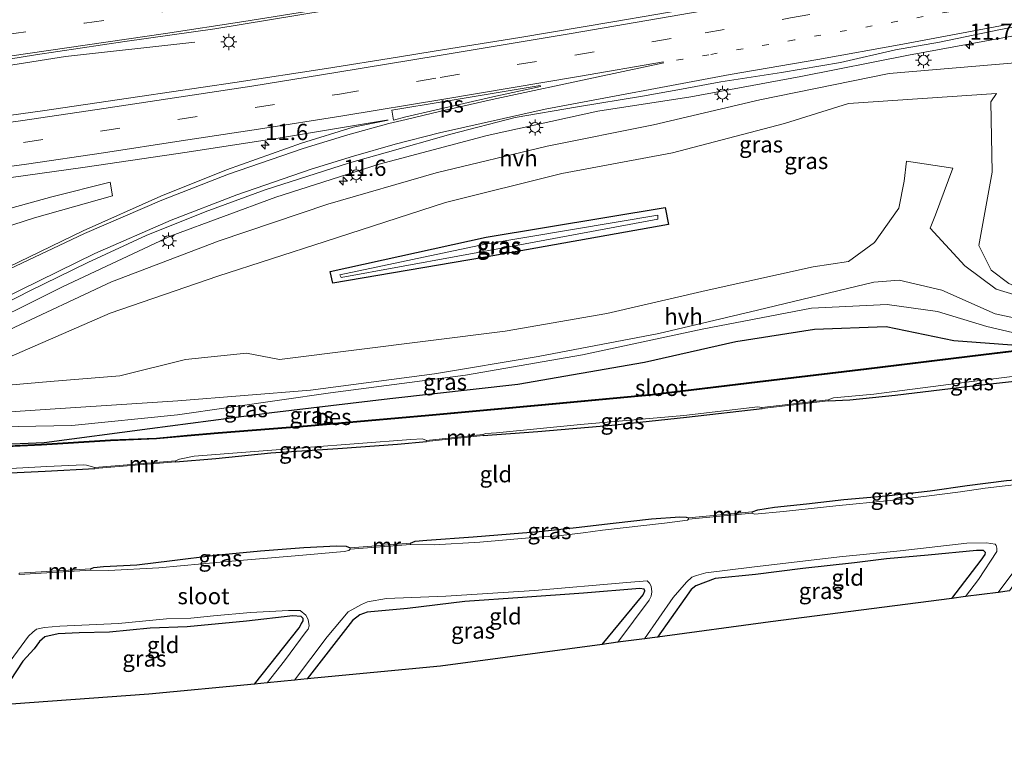
# Model space of a CAD drawing. Units: metres. Extents: x 99997 to 109998, y 456249 to 460253.
# Drawn here: x 104955 to 105106, y 458128 to 458241 of the extents above; entities that cross this region are included whole.
import ezdxf
from ezdxf.enums import TextEntityAlignment as Align

# ---------------------------------------------------------------- set-up
doc = ezdxf.new("R2010")
doc.units = ezdxf.units.M
doc.linetypes.add('VW-1-3_STREEP', pattern=[4, 1, -3])
doc.linetypes.add('VW-3-9_STREEP', pattern=[12, 3, -9])
doc.layers.get('0').update_dxf_attribs({"lineweight": 25})
for name, color, linetype, lineweight in [('B-ME-AM-KILOMETR-S-B1', 7, 'Continuous', 18), ('B-ME-BV-GELEIDECONSTRUCTIE-GELEIDERAIL-L-B1', 213, 'BV-GELEIDERAIL', 18), ('B-ME-GW-KRUINLIJN-L-B1', 93, 'Continuous', 18), ('B-ME-GW-TEENLIJN-L-B1', 93, 'Continuous', 18), ('B-ME-IE-GRASLAND-GV-B6', 93, 'Continuous', 18), ('B-ME-IE-GRONDWERKLIJN-GROND_INGERICHT-GV-B6', 253, 'Continuous', 18), ('B-ME-IE-MEUBILAIR_WEGMEUBILAIR-LICHTMAST-S-B1', 8, 'Continuous', 18), ('B-ME-MW-MUUR-GV-B6', 8, 'IE-TERREINAFSCHEIDING-KUNSTMATIG', 18), ('B-ME-OG-WATER-GV-B6', 153, 'Continuous', 18), ('B-ME-VH-VERH_SOORT-BITUMEN-GV-B6', 8, 'IE-TERREINAFSCHEIDING-NATUURLIJK-HOUTWAL', 18), ('B-ME-VH-VERH_SOORT-HALF_VERHARDING-GV-B6', 8, 'IE-TERREINAFSCHEIDING-NATUURLIJK-HOUTWAL', 18), ('B-ME-VW-MARKERING-13STREEP-045-L-B1', 255, 'VW-1-3_STREEP', 18), ('B-ME-VW-MARKERING-39STREEP-015-L-B1', 255, 'VW-3-9_STREEP', 18), ('B-ME-VW-MARKERING-STREEP-015-L-B1', 7, 'Continuous', 18), ('B-ME-VW-MARKERING-VLAKMARK-GV-B6', 7, 'Continuous', 18)]:
    doc.layers.add(name, color=color, linetype=linetype, lineweight=lineweight)
for name, color, linetype in [('B-ME-GW-INSTEEKWATERGANG-L-B1', 10, 'Continuous'), ('B-ME-KG-KADASTRAAL-OPNAMEDTMGRENS-L-B1', 10, 'Continuous'), ('B-ME-OB-BESCHOEIING-GV-B6', 10, 'Continuous')]:
    doc.layers.add(name, color=color, linetype=linetype)
doc.styles.add('NLCS-ISO', font='NLCS-ISO.TTF')
doc.linetypes.add('BV-GELEIDERAIL', pattern='A,10,-3,[108,NLCS.SHX,S=1,R=0,X=0,Y=0],-3', length=16)
doc.linetypes.add('IE-TERREINAFSCHEIDING-KUNSTMATIG', pattern='A,4,[82,NLCS.SHX,S=0.75,R=90,X=0,Y=0],4,-2', length=10)
doc.linetypes.add('IE-TERREINAFSCHEIDING-NATUURLIJK-HOUTWAL', pattern='A,7,-1.5,[67,NLCS.SHX,S=0.75,R=45,X=0,Y=0],-1.5,7,-1.5,[70,NLCS.SHX,S=0.75,R=0,X=0,Y=0],-1.5', length=20)

# ---------------------------------------------------------------- blocks, each defined once
blk = doc.blocks.new('hecto')
for p, q in [((0, 0.625), (-0.625, 0)), ((0, -0.625), (0, 0.625)), ((-0.625, 0), (0.625, 0)), ((0.625, 0), (0, -0.625))]:
    blk.add_line(p, q)
blk = doc.blocks.new('lantaarnpaal')
for p, q in [((-0.75, 0), (-1.25, 0)), ((-0.88, 0.88), (-0.53, 0.53)), ((0, 0.75), (0, 1.25)), ((0.53, 0.53), (0.88, 0.88)), ((0.75, 0), (1.25, 0)), ((-0.53, -0.53), (-0.88, -0.88)), ((0, -0.75), (0, -1.25)), ((0.53, -0.53), (0.88, -0.88))]:
    blk.add_line(p, q)
blk.add_circle((0, 0), 0.75)

msp = doc.modelspace()

# ---------------------------------------------------------------- linework, layer by layer
at = {"layer": 'B-ME-BV-GELEIDECONSTRUCTIE-GELEIDERAIL-L-B1'}
msp.add_polyline3d([(104922.7, 458229.197, 2.529), (104939.944, 458231.449, 2.522), (104962.31, 458235, 2.488), (104982.187, 458237.162, 1.818)], dxfattribs=at)
at = {"layer": 'B-ME-GW-INSTEEKWATERGANG-L-B1'}
for points in [[(105026.907, 458207.246, -1.388), (105054.412, 458211.776, -1.455), (105054.914, 458209.192, -1.297), (105026.526, 458204.098, -1.482), (105003.379, 458200.159, -1.545), (105002.989, 458201.948, -1.563), (105026.907, 458207.246, -1.388)], [(104941.718, 458174.955, -1.95), (104959.065, 458175.697, -1.993), (104975.292, 458177.835, -1.949), (104994, 458180.322, -1.96), (105012.125, 458182.456, -1.857), (105031.79, 458184.648, -1.978), (105051.227, 458188.051, -1.796), (105065.236, 458191.184, -1.585), (105077.337, 458193.083, -1.465), (105088.308, 458193.518, -1.75), (105098.726, 458191.358, -1.891), (105109, 458190.58, -1.687)], [(105079.422, 458182.093, -1.96), (105082.739, 458182.256, -1.898), (105089.712, 458182.981, -1.8), (105101.176, 458184.328, -1.808), (105112.616, 458185.648, -1.788), (105120.553, 458186.622, -1.765), (105123.007, 458187.045, -1.851), (105123.609, 458187.519, -1.937)], [(105026.438, 458176.757, -1.983), (105034.836, 458177.395, -1.89), (105046.189, 458178.354, -1.855), (105057.684, 458179.599, -1.843), (105069.284, 458180.931, -1.905)], [(104979.208, 458172.736, -1.859), (104985.419, 458173.259, -1.843), (104993.865, 458174.101, -1.898), (105004.163, 458174.786, -1.851), (105013.328, 458175.417, -1.823), (105017.766, 458175.841, -2.003)], [(104928.051, 458169.689, -1.831), (104935.519, 458170.273, -1.823), (104947.319, 458170.7, -1.816), (104959.222, 458171.308, -1.812), (104966.822, 458171.695, -1.835)], [(105067.741, 458165.052, -1.925), (105068.646, 458165.351, -1.784), (105071.207, 458165.771, -1.745), (105076.086, 458166.277, -1.745), (105081.853, 458166.911, -1.738), (105088.332, 458167.51, -1.745), (105095.066, 458168.25, -1.703), (105100.745, 458169.079, -1.687), (105106.832, 458169.84, -1.73), (105110.25, 458170.122, -1.788), (105110.892, 458169.95, -1.929)], [(105015.302, 458160.205, -1.941), (105016.039, 458160.522, -1.769), (105017.79, 458160.685, -1.769), (105024.931, 458161.187, -1.804), (105030.615, 458161.639, -1.784), (105035.033, 458162.012, -1.866), (105040.714, 458162.644, -1.835), (105046.433, 458163.282, -1.796), (105052.31, 458163.948, -1.796), (105056.663, 458164.257, -1.8), (105057.636, 458164.219, -1.8), (105057.96, 458164.106, -1.941)], [(104966.187, 458156.281, -1.941), (104966.701, 458156.485, -1.874), (104968.181, 458156.662, -1.796), (104973.294, 458156.901, -1.788), (104978.689, 458157.545, -1.777), (104985.331, 458158.401, -1.757), (104992.25, 458159.036, -1.745), (104998.918, 458159.557, -1.738), (105003.958, 458159.812, -1.784), (105005.429, 458159.766, -1.773), (105006.046, 458159.493, -1.933)], [(105098.418, 458151.748, -1.851), (105102.944, 458157.642, -1.894), (105103.517, 458158.467, -1.886), (105103.59, 458158.794, -1.816), (105103.299, 458159.101, -1.742), (105102.197, 458159.08, -1.742), (105094.763, 458158.379, -1.757), (105088.405, 458157.838, -1.761), (105083.481, 458157.214, -1.734), (105075.533, 458156.333, -1.738), (105068.27, 458155.417, -1.73), (105062.088, 458154.784, -1.714), (105059.084, 458153.67, -1.703), (105058.37, 458153.096, -1.695), (105057.446, 458151.749, -1.695), (105053.207, 458145.813, -1.731)], [(105044.745, 458144.681, -1.724), (105051.006, 458152.272, -1.788), (105051.282, 458152.898, -1.792), (105051.154, 458153.174, -1.788), (105050.494, 458153.256, -1.734), (105041.881, 458152.546, -1.738), (105032.481, 458151.907, -1.769), (105023.66, 458151.245, -1.777), (105014.839, 458150.215, -1.722), (105008.639, 458149.627, -1.679), (105007.535, 458149.227, -1.589), (105006.397, 458148.352, -1.586), (104999.409, 458139.371, -1.633)], [(104991.331, 458138.587, -1.771), (104998.224, 458147.24, -1.847), (104998.543, 458147.896, -1.855), (104998.839, 458148.311, -1.816), (104998.808, 458148.646, -1.82), (104998.494, 458148.95, -1.773), (104997.236, 458149.075, -1.695), (104990.13, 458148.238, -1.671), (104981.006, 458147.388, -1.734), (104975.319, 458147.161, -1.753), (104969.072, 458146.57, -1.714), (104964.403, 458146.442, -1.699), (104961.224, 458146.307, -1.617), (104959.146, 458145.831, -1.601), (104958.321, 458145.102, -1.597), (104957.511, 458144.016, -1.609), (104955.764, 458142.083, -1.625), (104952.843, 458137.663, -1.734), (104951.104, 458135.277, -1.741)]]:
    msp.add_polyline3d(points, dxfattribs=at)
at = {"layer": 'B-ME-GW-KRUINLIJN-L-B1'}
for points in [[(105210.31, 458254.908, 0.577), (105193.629, 458251.673, 0.574), (105176.736, 458248.299, 0.719), (105159.818, 458244.613, 0.779), (105142.805, 458241.417, 0.857), (105125.666, 458237.893, 0.957), (105108.743, 458234.039, 0.939), (105088.787, 458232.3475, 1.163), (105068.942, 458228.341, 1.189), (105052.606, 458224.493, 1.12), (105036.267, 458221.192, 1.079), (105019.25, 458217.1, 1.174), (105002.597, 458212.324, 1.138), (104985.943, 458206.646, 1.008), (104969.3778, 458200.3588, 0.544), (104953.686, 458193.019, 0.187), (104937.8338, 458185.3161, -0.459), (104928.8926, 458183.6498, -0.722), (104927.277, 458183.206, -0.76)], [(105105.283, 458229.317, 0.546), (105104.409, 458228, 0.388), (105104.602, 458217.222, -0.094), (105102.541, 458205.927, -0.405), (105104.448, 458202.168, -0.664), (105107.1416, 458200.111, -0.8532), (105109.85, 458199.003, -0.653), (105112.843, 458198.676, -0.751), (105117.363, 458198.895, -0.887), (105122.132, 458199.898, -1.008), (105125.884, 458200.834, -1.133), (105128.738, 458201.377, -1.231), (105132.911, 458202.431, -1.389)], [(104897.378, 458208.7614, 1.523), (104897.045, 458206.61, 1.54), (104897.976, 458205.357, 1.369), (104911.8, 458206.904, 1.587), (104925.321, 458208.12, 1.516), (104938.813, 458209.287, 1.252), (104951.492, 458211.038, 1.255), (104960.253, 458213.433, 1.269), (104969.197, 458215.684, 1.22), (104969.561, 458213.567, 0.958)], [(104896.595, 458173.63, -1.792), (104908.89, 458175.426, -1.512), (104921.965, 458177.544, -1.128), (104963.318, 458178.312, -1.778), (104979.502, 458179.953, -1.734), (105003.037, 458183.31, -1.288), (105023.727, 458186.041, -1.05), (105041.714, 458189.153, -0.879), (105060.079, 458193.119, -0.457), (105076.892, 458196.346, -0.093), (105088.501, 458196.878, -0.331), (105096.198, 458195.809, -0.487), (105103.773, 458193.518, -0.853), (105108.611, 458192.364, -1.073), (105112.769, 458192.316, -0.716), (105116.53, 458192.625, -0.848), (105120.654, 458193.014, -1.059), (105121.571, 458193.082, -0.95), (105123.714, 458193.075, -0.993), (105127.864, 458193.372, -1.141), (105131.286, 458193.726, -1.398), (105137.027, 458194.016, -1.472), (105141.09, 458194.126, -1.496), (105144.606, 458194.411, -1.679)]]:
    msp.add_polyline3d(points, dxfattribs=at)
at = {"layer": 'B-ME-GW-TEENLIJN-L-B1'}
for points in [[(104927.277, 458183.206, -0.76), (104930.699, 458182.9901, -0.85), (104940.577, 458183.432, -1.73), (104952.51, 458188.291, -1.707), (104969.171, 458195.576, -1.58), (104985.709, 458201.239, -1.372), (105002.209, 458206.583, -1.451), (105020.651, 458212.575, -1.289), (105038.513, 458217.016, -1.113), (105055.535, 458220.204, -1.266), (105072.74, 458224.697, -0.704), (105082.5391, 458227.7826, 0.0258), (105105.283, 458229.317, 0.546)], [(104887.334, 458203.4188, -1.509), (104889.344, 458199.397, -1.489), (104895.231, 458197.972, -1.548), (104906.418, 458198.754, -1.67), (104917.537, 458200.777, -1.184), (104931.263, 458203.312, -0.668), (104944.53, 458205.996, -0.166), (104957.595, 458210.18, 0.591), (104969.561, 458213.567, 0.958)]]:
    msp.add_polyline3d(points, dxfattribs=at)
at = {"layer": 'B-ME-IE-GRASLAND-GV-B6'}
for points in [[(104943.812, 458232.962, 1.804), (104957.745, 458235.243, 1.744), (104971.458, 458237.283, 1.784), (104985.242, 458239.255, 1.904), (105002.377, 458242.045, 1.776), (105017.569, 458244.4, 1.74), (105033.472, 458247.179, 1.71), (105049.238, 458249.876, 1.661), (105064.295, 458252.6, 1.631), (105078.633, 458255.185, 1.726), (105090.176, 458257.195, 1.716), (105104.892, 458259.765, 1.567), (105119.456, 458262.422, 1.407)], [(105112.662, 458252.111, 1.537), (105099.341, 458249.584, 1.63), (105086.031, 458247.274, 1.728), (105072.944, 458244.919, 1.753), (105059.581, 458242.573, 1.702), (105046.354, 458240.302, 1.712), (105032.107, 458237.919, 1.731), (105018.923, 458235.78, 1.765), (105013.314, 458234.88, 1.735), (105002.396, 458233.152, 1.763), (104988.342, 458230.983, 1.771), (104973.736, 458228.82, 1.747), (104958.818, 458226.627, 1.767), (104945.106, 458224.734, 1.784)], [(104946.623, 458192.012, 0.113), (104961.86, 458199.616, 0.546), (104978.528, 458207.43, 0.942), (104994.636, 458213.389, 1.175), (105010.494, 458218.469, 1.288), (105027.059, 458222.834, 1.299), (105044.059, 458226.587, 1.253), (105058.322, 458228.804, 1.255), (105075.22, 458231.92, 1.336), (105091.774, 458235.176, 1.306), (105109.321, 458238.414, 1.269)], [(105108.743, 458234.039, 0.939), (105088.7871, 458232.3475, 1.163), (105068.942, 458228.341, 1.189), (105052.606, 458224.493, 1.12), (105036.267, 458221.192, 1.079), (105019.25, 458217.1, 1.174), (105002.597, 458212.324, 1.138), (104985.943, 458206.646, 1.008), (104969.3777, 458200.3587, 0.544), (104953.686, 458193.019, 0.187), (104937.8338, 458185.3161, -0.459), (104928.8926, 458183.6497, -0.722), (104927.277, 458183.206, -0.76)], [(104953.686, 458193.019, 0.187), (104969.3777, 458200.3587, 0.544), (104985.943, 458206.646, 1.008), (105002.597, 458212.324, 1.138), (105019.25, 458217.1, 1.174), (105036.267, 458221.192, 1.079), (105052.606, 458224.493, 1.12), (105068.942, 458228.341, 1.189), (105088.7871, 458232.3475, 1.163), (105108.743, 458234.039, 0.939)], [(104927.277, 458183.206, -0.76), (104930.6991, 458182.9901, -0.85), (104940.577, 458183.432, -1.73), (104952.51, 458188.291, -1.707), (104969.171, 458195.576, -1.58), (104985.709, 458201.239, -1.372), (105002.209, 458206.583, -1.451), (105020.651, 458212.575, -1.289), (105038.513, 458217.016, -1.113), (105055.535, 458220.204, -1.266), (105072.74, 458224.697, -0.704), (105082.5391, 458227.7826, 0.0258), (105105.283, 458229.317, 0.546), (105104.409, 458228, 0.388), (105104.602, 458217.222, -0.094), (105102.541, 458205.927, -0.405), (105104.448, 458202.168, -0.664), (105107.1416, 458200.111, -0.8533)], [(105107.1416, 458200.111, -0.8533), (105104.448, 458202.168, -0.664), (105102.541, 458205.927, -0.405), (105104.602, 458217.222, -0.094), (105104.409, 458228, 0.388), (105105.283, 458229.317, 0.546), (105082.5391, 458227.7826, 0.0257), (105072.74, 458224.697, -0.704), (105055.535, 458220.204, -1.266), (105038.513, 458217.016, -1.113), (105020.651, 458212.575, -1.289), (105002.209, 458206.583, -1.451), (104985.709, 458201.239, -1.372), (104969.171, 458195.576, -1.58), (104952.51, 458188.291, -1.707)], [(104951.38, 458216.037, 1.617), (104965.366, 458218.004, 1.554), (104981, 458220.304, 1.538), (104995.947, 458222.592, 1.57), (105011.595, 458225.218, 1.527), (105011.88, 458225.18, 1.524), (105006.518, 458224.147, 1.488), (104998.572, 458221.659, 1.435), (104987.074, 458217.575, 1.344)], [(105108.0931, 458198.348, -0.7988), (105105.22, 458199.263, -0.713), (105100.397, 458202.822, -0.343), (105095.086, 458208.614, 0.023), (105095.928, 458210.661, 0.05), (105098.577, 458217.824, 0.091), (105091.443, 458218.881, 0.211), (105091.119, 458215.819, 0.1), (105090.275, 458211.676, 0.026), (105086.561, 458206.434, 0.027), (105082.528, 458203.482, 0.007), (105077.113, 458202.688, 0.086), (105060.681, 458199.041, -0.312), (105045.466, 458195.518, -0.568), (105029.853, 458192.814, -0.782), (104995.163, 458188.42, -1.277), (104990.133, 458189.388, -1.324), (104980.731, 458188.434, -1.437), (104970.696, 458185.921, -1.554), (104959.993, 458185.057, -1.695), (104944.194, 458183.67, -1.772)], [(104987.074, 458217.575, 1.344), (104976.96, 458213.519, 1.216), (104965.023, 458208.214, 0.971), (104953.518, 458202.644, 0.662)], [(104969.561, 458213.567, 0.958), (104957.595, 458210.18, 0.591), (104944.53, 458205.996, -0.166), (104931.263, 458203.312, -0.668), (104917.537, 458200.777, -1.184), (104906.418, 458198.754, -1.67), (104895.231, 458197.972, -1.548), (104889.344, 458199.397, -1.489), (104887.334, 458203.4188, -1.509), (104890.766, 458208.1338, -1.509), (104892.8563, 458208.3323, -0.511), (104897.378, 458208.7614, 1.523), (104897.045, 458206.61, 1.54), (104897.976, 458205.357, 1.369), (104911.8, 458206.904, 1.587), (104925.321, 458208.12, 1.516), (104938.813, 458209.287, 1.252), (104951.492, 458211.038, 1.255), (104960.253, 458213.433, 1.269), (104969.197, 458215.684, 1.22), (104969.561, 458213.567, 0.958)], [(104944.53, 458205.996, -0.166), (104957.595, 458210.18, 0.591), (104969.561, 458213.567, 0.958), (104969.197, 458215.684, 1.22), (104960.253, 458213.433, 1.269), (104951.492, 458211.038, 1.255)], [(105054.914, 458209.192, -1.297), (105054.412, 458211.776, -1.455), (105026.907, 458207.246, -1.388), (105002.989, 458201.948, -1.563), (105003.379, 458200.159, -1.545), (105026.526, 458204.098, -1.482), (105054.914, 458209.192, -1.297)], [(105003.379, 458200.159, -1.545), (105002.989, 458201.948, -1.563), (105026.907, 458207.246, -1.388), (105054.412, 458211.776, -1.455), (105054.914, 458209.192, -1.297), (105026.526, 458204.098, -1.482), (105003.379, 458200.159, -1.545)], [(105031.541, 458205.938, -2.271), (105004.664, 458201.014, -2.248), (105004.441, 458201.427, -2.182), (105026.756, 458206.178, -2.176), (105053.26, 458210.619, -2.074), (105053.286, 458210.013, -2.118), (105031.541, 458205.938, -2.271)], [(105031.541, 458205.938, -2.271), (105053.286, 458210.013, -2.118), (105053.26, 458210.619, -2.074), (105026.756, 458206.178, -2.176), (105004.441, 458201.427, -2.182), (105004.664, 458201.014, -2.248), (105031.541, 458205.938, -2.271)], [(104942.973, 458179.678, -1.796), (104960.768, 458180.879, -1.712), (104979.565, 458182.103, -1.621), (104999.939, 458183.743, -1.357), (105018.967, 458186.262, -1.127), (105034.908, 458188.912, -0.953), (105053.406, 458192.427, -0.647), (105068.599, 458196.001, -0.136), (105086.421, 458200.327, -0.127), (105090.31, 458200.641, -0.183), (105096.869, 458199.113, -0.242)], [(105096.869, 458199.113, -0.242), (105105.072, 458195.436, -0.736), (105111.058, 458194.166, -0.913)], [(104921.965, 458177.544, -1.128), (104963.318, 458178.312, -1.778), (104979.502, 458179.953, -1.734), (105003.037, 458183.31, -1.288), (105023.727, 458186.041, -1.05), (105041.714, 458189.153, -0.879), (105060.079, 458193.119, -0.457), (105076.892, 458196.346, -0.093), (105088.501, 458196.878, -0.331), (105096.198, 458195.809, -0.487), (105103.773, 458193.518, -0.853)], [(105108.611, 458192.364, -1.073), (105103.773, 458193.518, -0.853), (105096.198, 458195.809, -0.487), (105088.501, 458196.878, -0.331), (105076.892, 458196.346, -0.093), (105060.079, 458193.119, -0.457), (105041.714, 458189.153, -0.879), (105023.727, 458186.041, -1.05), (105003.037, 458183.31, -1.288), (104979.502, 458179.953, -1.734), (104963.318, 458178.312, -1.778), (104921.965, 458177.544, -1.128)], [(104941.718, 458174.955, -1.95), (104959.065, 458175.697, -1.993), (104975.292, 458177.835, -1.949), (104994, 458180.322, -1.96), (105012.125, 458182.456, -1.857), (105031.79, 458184.648, -1.978), (105051.227, 458188.051, -1.796), (105065.236, 458191.184, -1.585), (105077.337, 458193.083, -1.465), (105088.308, 458193.518, -1.75), (105098.726, 458191.358, -1.891), (105109, 458190.58, -1.687)], [(105109, 458190.58, -1.687), (105098.726, 458191.358, -1.891), (105088.308, 458193.518, -1.75), (105077.337, 458193.083, -1.465), (105065.236, 458191.184, -1.585), (105051.227, 458188.051, -1.796), (105031.79, 458184.648, -1.978), (105012.125, 458182.456, -1.857), (104994, 458180.322, -1.96), (104975.292, 458177.835, -1.949), (104959.065, 458175.697, -1.993), (104941.718, 458174.955, -1.95)], [(105103.773, 458193.518, -0.853), (105108.611, 458192.364, -1.073)], [(105113.451, 458190.47, -1.693), (105103.265, 458189.238, -1.718), (105085.27, 458187.035, -1.734), (105068.538, 458185.048, -1.71), (105052.433, 458183.108, -1.769), (105035.431, 458181.541, -1.827), (105018.104, 458179.937, -1.909), (104999.476, 458178.317, -1.917), (104985.761, 458177.248, -1.999), (104980.993, 458176.814, -1.987), (104976.296, 458176.382, -1.983), (104969.223, 458176.084, -1.98), (104958.661, 458175.43, -1.98), (104944.441, 458174.742, -1.952), (104931.508, 458174.084, -1.933), (104915.518, 458173.369, -1.944)], [(105079.422, 458182.093, -1.96), (105079.405, 458182.242, -2.374), (105080.26, 458182.551, -2.374), (105086.461, 458183.136, -2.374), (105101.08, 458184.988, -2.374), (105114.32, 458186.64, -2.374), (105123.311, 458187.825, -2.374), (105123.588, 458187.668, -2.374), (105123.609, 458187.519, -1.937), (105123.007, 458187.045, -1.851), (105120.553, 458186.622, -1.765), (105112.616, 458185.648, -1.788), (105101.176, 458184.328, -1.808), (105089.712, 458182.981, -1.8), (105082.739, 458182.256, -1.898), (105079.422, 458182.093, -1.96)], [(105026.438, 458176.757, -1.983), (105026.422, 458176.906, -2.374), (105026.875, 458177.076, -2.374), (105028.506, 458177.197, -2.374), (105041.393, 458178.448, -2.374), (105057.277, 458179.861, -2.374), (105068.629, 458181.163, -2.374), (105069.267, 458181.08, -2.374), (105069.284, 458180.931, -1.905), (105057.684, 458179.599, -1.843), (105046.189, 458178.354, -1.855), (105034.836, 458177.395, -1.89), (105026.438, 458176.757, -1.983)], [(104979.208, 458172.736, -1.859), (104979.195, 458172.885, -2.374), (104979.847, 458173.132, -2.374), (104982.066, 458173.591, -2.374), (104999.286, 458174.915, -2.374), (105015.373, 458176.134, -2.374), (105017.152, 458176.269, -2.374), (105017.75, 458175.99, -2.374), (105017.766, 458175.841, -2.003), (105013.328, 458175.417, -1.823), (105004.163, 458174.786, -1.851), (104993.865, 458174.101, -1.898), (104985.419, 458173.259, -1.843), (104979.208, 458172.736, -1.859)], [(104928.051, 458169.689, -1.831), (104928.044, 458169.839, -2.374), (104928.785, 458170.258, -2.374), (104929.997, 458170.493, -2.374), (104941.783, 458171.041, -2.374), (104959.45, 458172.014, -2.374), (104965.074, 458172.267, -2.374), (104965.562, 458172.202, -2.374), (104966.809, 458171.844, -2.374), (104966.822, 458171.695, -1.835), (104959.222, 458171.308, -1.812), (104947.319, 458170.7, -1.816), (104935.519, 458170.273, -1.823), (104928.051, 458169.689, -1.831)], [(105067.741, 458165.052, -1.925), (105068.646, 458165.351, -1.784), (105071.207, 458165.771, -1.745), (105076.086, 458166.277, -1.745), (105081.853, 458166.911, -1.738), (105088.332, 458167.51, -1.745), (105095.066, 458168.25, -1.703), (105100.745, 458169.079, -1.687), (105106.832, 458169.84, -1.73), (105110.25, 458170.122, -1.788), (105110.892, 458169.95, -1.929), (105110.915, 458169.751, -2.374), (105110.682, 458169.56, -2.374), (105109.666, 458169.39, -2.374), (105103.519, 458168.683, -2.374), (105099.768, 458168.107, -2.374), (105094.545, 458167.445, -2.374), (105088.97, 458166.766, -2.374), (105080.619, 458165.946, -2.374), (105072.589, 458165.112, -2.374), (105068.107, 458164.693, -2.374), (105067.76, 458164.853, -2.374), (105067.741, 458165.052, -1.925)], [(105015.302, 458160.205, -1.941), (105016.039, 458160.522, -1.769), (105017.79, 458160.685, -1.769), (105024.931, 458161.187, -1.804), (105030.615, 458161.639, -1.784), (105035.033, 458162.012, -1.866), (105040.714, 458162.644, -1.835), (105046.433, 458163.282, -1.796), (105052.31, 458163.948, -1.796), (105056.663, 458164.257, -1.8), (105057.636, 458164.219, -1.8), (105057.96, 458164.106, -1.941), (105057.979, 458163.907, -2.374), (105057.805, 458163.775, -2.374), (105054.304, 458163.291, -2.374), (105044.793, 458162.237, -2.374), (105041.827, 458161.835, -2.374), (105038.014, 458161.375, -2.374), (105033.541, 458161.052, -2.374), (105025.922, 458160.375, -2.374), (105018.935, 458159.951, -2.374), (105015.318, 458160.005, -2.374), (105015.302, 458160.205, -1.941)], [(105124.117, 458162.291, -2.374), (105124.181, 458161.667, -1.955), (105120.408, 458161.39, -1.921), (105116.553, 458161.102, -1.87), (105114.477, 458160.823, -1.808), (105113.818, 458160.482, -1.706), (105111.84, 458159.37, -1.753), (105109.82, 458156.558, -1.823), (105107.275, 458152.898, -1.792), (105105.511, 458152.669, -2.374), (105110.336, 458159.114, -2.374), (105111.306, 458160.216, -2.374), (105111.958, 458160.622, -2.374), (105113.866, 458161.314, -2.374), (105116.194, 458161.781, -2.374), (105122.013, 458162.233, -2.374), (105124.117, 458162.291, -2.374)], [(104966.187, 458156.281, -1.941), (104966.701, 458156.485, -1.874), (104968.181, 458156.662, -1.796), (104973.294, 458156.901, -1.788), (104978.689, 458157.545, -1.777), (104985.331, 458158.401, -1.757), (104992.25, 458159.036, -1.745), (104998.918, 458159.557, -1.738), (105003.958, 458159.812, -1.784), (105005.429, 458159.766, -1.773), (105006.046, 458159.493, -1.933), (105006.062, 458159.293, -2.374), (105005.814, 458159.126, -2.374), (105005.134, 458158.952, -2.374), (104997.581, 458158.305, -2.374), (104986.654, 458157.347, -2.374), (104976.64, 458156.433, -2.374), (104968.933, 458156.023, -2.374), (104966.199, 458156.081, -2.374), (104966.187, 458156.281, -1.941)], [(105100.534, 458152.023, -2.374), (105098.418, 458151.748, -1.851), (105102.944, 458157.642, -1.894), (105103.517, 458158.467, -1.886), (105103.59, 458158.794, -1.816), (105103.299, 458159.101, -1.742), (105102.197, 458159.08, -1.742), (105094.763, 458158.379, -1.757), (105088.405, 458157.838, -1.761), (105083.481, 458157.214, -1.734), (105075.533, 458156.333, -1.738), (105068.27, 458155.417, -1.73), (105062.088, 458154.784, -1.714), (105059.084, 458153.67, -1.703), (105058.37, 458153.096, -1.695), (105057.446, 458151.749, -1.695), (105053.207, 458145.813, -1.731), (105051.252, 458145.552, -2.374), (105055.613, 458151.866, -2.374), (105057.702, 458154.226, -2.374), (105058.509, 458154.992, -2.374), (105059.231, 458155.279, -2.374), (105060.651, 458155.675, -2.374), (105067.685, 458156.54, -2.374), (105081.183, 458158.132, -2.374), (105090.476, 458159.04, -2.374), (105100.736, 458160.208, -2.374), (105103.731, 458160.256, -2.374), (105105.065, 458160.071, -2.374), (105105.212, 458159.857, -2.374), (105105.313, 458159.454, -2.374), (105105.326, 458158.927, -2.374), (105102.516, 458154.658, -2.374), (105100.534, 458152.023, -2.374)], [(105047.135, 458145.001, -2.374), (105044.745, 458144.681, -1.724), (105051.006, 458152.272, -1.788), (105051.282, 458152.898, -1.792), (105051.154, 458153.174, -1.788), (105050.494, 458153.256, -1.734), (105041.881, 458152.546, -1.738), (105032.481, 458151.907, -1.769), (105023.66, 458151.245, -1.777), (105014.839, 458150.215, -1.722), (105008.639, 458149.627, -1.679), (105007.535, 458149.227, -1.589), (105006.397, 458148.352, -1.586), (104999.409, 458139.371, -1.633), (104997.466, 458139.182, -2.374), (105002.488, 458145.846, -2.374), (105005.712, 458149.669, -2.374), (105007.772, 458150.813, -2.374), (105008.712, 458151.224, -2.374), (105011.617, 458151.712, -2.374), (105020.722, 458152.09, -2.374), (105034.334, 458152.933, -2.374), (105048.501, 458154.197, -2.374), (105051.62, 458154.445, -2.374), (105052.01, 458154.085, -2.374), (105052.243, 458153.616, -2.374), (105052.336, 458152.738, -2.374), (105052.252, 458152.098, -2.374), (105051.941, 458151.471, -2.374), (105047.135, 458145.001, -2.374)], [(104953.258, 458141.332, -2.374), (104956.634, 458145.923, -2.374), (104957.304, 458146.55, -2.374), (104957.889, 458147.013, -2.374), (104959.121, 458147.295, -2.374), (104961.478, 458147.47, -2.374), (104970.471, 458147.883, -2.374), (104977.829, 458148.615, -2.374), (104981.549, 458148.725, -2.374), (104985.048, 458149.046, -2.374), (104990.729, 458149.596, -2.374), (104996.571, 458149.897, -2.374), (104998.351, 458149.891, -2.374), (104999.237, 458149.153, -2.374), (104999.607, 458148.479, -2.374), (104999.759, 458147.555, -2.374), (104999.573, 458147.014, -2.374), (104999.306, 458146.662, -2.374), (104995.977, 458142.152, -2.374), (104993.28, 458138.776, -2.374)], [(104993.28, 458138.776, -2.374), (104991.331, 458138.587, -1.771), (104998.224, 458147.24, -1.847), (104998.543, 458147.896, -1.855), (104998.839, 458148.311, -1.816), (104998.808, 458148.646, -1.82), (104998.494, 458148.95, -1.773), (104997.236, 458149.075, -1.695), (104990.13, 458148.238, -1.671), (104981.006, 458147.388, -1.734), (104975.319, 458147.161, -1.753), (104969.072, 458146.57, -1.714), (104964.403, 458146.442, -1.699), (104961.224, 458146.307, -1.617), (104959.146, 458145.831, -1.601), (104958.321, 458145.102, -1.597), (104957.511, 458144.016, -1.609), (104955.764, 458142.083, -1.625), (104952.843, 458137.663, -1.734)]]:
    msp.add_polyline3d(points, dxfattribs=at)
at = {"layer": 'B-ME-IE-GRONDWERKLIJN-GROND_INGERICHT-GV-B6'}
for points in [[(104947.319, 458170.7, -1.816), (104959.222, 458171.308, -1.812), (104966.822, 458171.695, -1.835), (104979.208, 458172.736, -1.859), (104985.419, 458173.259, -1.843), (104993.865, 458174.101, -1.898), (105004.163, 458174.786, -1.851), (105013.328, 458175.417, -1.823), (105017.766, 458175.841, -2.003), (105026.438, 458176.757, -1.983), (105034.836, 458177.395, -1.89), (105046.189, 458178.354, -1.855), (105057.684, 458179.599, -1.843), (105069.284, 458180.931, -1.905), (105079.422, 458182.093, -1.96), (105082.739, 458182.256, -1.898), (105089.712, 458182.981, -1.8), (105101.176, 458184.328, -1.808), (105112.616, 458185.648, -1.788)], [(105106.832, 458169.84, -1.73), (105100.745, 458169.079, -1.687), (105095.066, 458168.25, -1.703), (105088.332, 458167.51, -1.745), (105081.853, 458166.911, -1.738), (105076.086, 458166.277, -1.745), (105071.207, 458165.771, -1.745), (105068.646, 458165.351, -1.784), (105067.741, 458165.052, -1.925), (105057.96, 458164.106, -1.941), (105057.636, 458164.219, -1.8), (105056.663, 458164.257, -1.8), (105052.31, 458163.948, -1.796), (105046.433, 458163.282, -1.796), (105040.714, 458162.644, -1.835), (105035.033, 458162.012, -1.866), (105030.615, 458161.639, -1.784), (105024.931, 458161.187, -1.804), (105017.79, 458160.685, -1.769), (105016.039, 458160.522, -1.769), (105015.302, 458160.205, -1.941), (105006.046, 458159.493, -1.933), (105005.429, 458159.766, -1.773), (105003.958, 458159.812, -1.784), (104998.918, 458159.557, -1.738), (104992.25, 458159.036, -1.745), (104985.331, 458158.401, -1.757), (104978.689, 458157.545, -1.777), (104973.294, 458156.901, -1.788), (104968.181, 458156.662, -1.796), (104966.701, 458156.485, -1.874), (104966.187, 458156.281, -1.941), (104955.213, 458155.608, -1.835)], [(105098.418, 458151.748, -1.851), (105070.585, 458148.137, -1.773), (105053.207, 458145.813, -1.731), (105057.446, 458151.749, -1.695), (105058.37, 458153.096, -1.695), (105059.084, 458153.67, -1.703), (105062.088, 458154.784, -1.714), (105068.27, 458155.417, -1.73), (105075.533, 458156.333, -1.738), (105083.481, 458157.214, -1.734), (105088.405, 458157.838, -1.761), (105094.763, 458158.379, -1.757), (105102.197, 458159.08, -1.742), (105103.299, 458159.101, -1.742), (105103.59, 458158.794, -1.816), (105103.517, 458158.467, -1.886), (105102.944, 458157.642, -1.894), (105098.418, 458151.748, -1.851)], [(105044.745, 458144.681, -1.724), (105019.894, 458141.358, -1.765), (104999.409, 458139.371, -1.633), (105006.397, 458148.352, -1.586), (105007.535, 458149.227, -1.589), (105008.639, 458149.627, -1.679), (105014.839, 458150.215, -1.722), (105023.66, 458151.245, -1.777), (105032.481, 458151.907, -1.769), (105041.881, 458152.546, -1.738), (105050.494, 458153.256, -1.734), (105051.154, 458153.174, -1.788), (105051.282, 458152.898, -1.792), (105051.006, 458152.272, -1.788), (105044.745, 458144.681, -1.724)], [(104991.331, 458138.587, -1.771), (104975.129, 458137.015, -1.743), (104951.104, 458135.277, -1.741), (104952.843, 458137.663, -1.734), (104955.764, 458142.083, -1.625), (104957.511, 458144.016, -1.609), (104958.321, 458145.102, -1.597), (104959.146, 458145.831, -1.601), (104961.224, 458146.307, -1.617), (104964.403, 458146.442, -1.699), (104969.072, 458146.57, -1.714), (104975.319, 458147.161, -1.753), (104981.006, 458147.388, -1.734), (104990.13, 458148.238, -1.671), (104997.236, 458149.075, -1.695), (104998.494, 458148.95, -1.773), (104998.808, 458148.646, -1.82), (104998.839, 458148.311, -1.816), (104998.543, 458147.896, -1.855), (104998.224, 458147.24, -1.847), (104991.331, 458138.587, -1.771)]]:
    msp.add_polyline3d(points, dxfattribs=at)
at = {"layer": 'B-ME-KG-KADASTRAAL-OPNAMEDTMGRENS-L-B1'}
msp.add_polyline3d([(105107.275, 458152.898, -1.792), (105105.511, 458152.669, -2.374), (105100.534, 458152.023, -2.374), (105098.418, 458151.748, -1.851), (105070.585, 458148.137, -1.773), (105053.207, 458145.813, -1.731), (105051.252, 458145.552, -2.374), (105047.135, 458145.001, -2.374), (105044.745, 458144.681, -1.724), (105019.894, 458141.358, -1.765), (104999.409, 458139.371, -1.633), (104997.466, 458139.182, -2.374), (104993.28, 458138.776, -2.374), (104991.331, 458138.587, -1.771), (104975.129, 458137.015, -1.743), (104951.104, 458135.277, -1.741), (104949.12, 458135.134, -2.374), (104942.848, 458134.68, -2.374), (104941.126, 458134.555, -1.901), (104902.75, 458131.779, -1.726), (104900.724, 458131.633, -2.374), (104892.072, 458131.007, -2.374), (104889.707, 458130.836, -1.741), (104847.68, 458127.796, -1.956)], dxfattribs=at)
at = {"layer": 'B-ME-MW-MUUR-GV-B6'}
for points in [[(105079.422, 458182.093, -1.96), (105069.284, 458180.931, -1.905), (105069.267, 458181.08, -2.374), (105079.405, 458182.242, -2.374), (105079.422, 458182.093, -1.96)], [(105026.438, 458176.757, -1.983), (105017.766, 458175.841, -2.003), (105017.75, 458175.99, -2.374), (105026.422, 458176.906, -2.374), (105026.438, 458176.757, -1.983)], [(104979.208, 458172.736, -1.859), (104966.822, 458171.695, -1.835), (104966.809, 458171.844, -2.374), (104979.195, 458172.885, -2.374), (104979.208, 458172.736, -1.859)], [(105067.741, 458165.052, -1.925), (105067.76, 458164.853, -2.374), (105057.979, 458163.907, -2.374), (105057.96, 458164.106, -1.941), (105067.741, 458165.052, -1.925)], [(105015.302, 458160.205, -1.941), (105015.318, 458160.005, -2.374), (105006.062, 458159.293, -2.374), (105006.046, 458159.493, -1.933), (105015.302, 458160.205, -1.941)], [(104966.187, 458156.281, -1.941), (104966.199, 458156.081, -2.374), (104955.225, 458155.408, -2.374), (104955.213, 458155.608, -1.835), (104966.187, 458156.281, -1.941)]]:
    msp.add_polyline3d(points, dxfattribs=at)
at = {"layer": 'B-ME-OB-BESCHOEIING-GV-B6'}
for points in [[(105120.715, 458191.198, -2.374), (105103.283, 458189.089, -2.374), (105085.288, 458186.886, -2.374), (105068.556, 458184.899, -2.374), (105052.449, 458182.959, -2.374), (105035.445, 458181.392, -2.374), (105018.117, 458179.788, -2.374), (104999.488, 458178.168, -2.374), (104985.774, 458177.099, -2.374), (104981.007, 458176.665, -2.374), (104976.306, 458176.232, -2.374), (104969.231, 458175.934, -2.374), (104958.669, 458175.28, -2.374), (104944.448, 458174.592, -2.374), (104931.515, 458173.934, -2.374), (104915.523, 458173.219, -2.374)], [(104915.523, 458173.219, -2.374), (104901.854, 458172.876, -2.374), (104901.85, 458173.026, -1.952), (104915.518, 458173.369, -1.944), (104931.508, 458174.084, -1.933), (104944.441, 458174.742, -1.952), (104958.661, 458175.43, -1.98), (104969.223, 458176.084, -1.98), (104976.296, 458176.382, -1.983), (104980.993, 458176.814, -1.987), (104985.761, 458177.248, -1.999), (104999.476, 458178.317, -1.917), (105018.104, 458179.937, -1.909), (105035.431, 458181.541, -1.827), (105052.433, 458183.108, -1.769), (105068.538, 458185.048, -1.71), (105085.27, 458187.035, -1.734), (105103.265, 458189.238, -1.718), (105113.451, 458190.47, -1.693)]]:
    msp.add_polyline3d(points, dxfattribs=at)
at = {"layer": 'B-ME-OG-WATER-GV-B6'}
for points in [[(104944.448, 458174.592, -2.374), (104958.669, 458175.28, -2.374), (104969.231, 458175.934, -2.374), (104976.306, 458176.232, -2.374), (104981.007, 458176.665, -2.374), (104985.774, 458177.099, -2.374), (104999.488, 458178.168, -2.374), (105018.117, 458179.788, -2.374), (105035.445, 458181.392, -2.374), (105052.449, 458182.959, -2.374), (105068.556, 458184.899, -2.374), (105085.288, 458186.886, -2.374), (105103.283, 458189.089, -2.374), (105120.715, 458191.198, -2.374)], [(105114.32, 458186.64, -2.374), (105101.08, 458184.988, -2.374), (105086.461, 458183.136, -2.374), (105080.26, 458182.551, -2.374), (105079.405, 458182.242, -2.374), (105069.267, 458181.08, -2.374), (105068.629, 458181.163, -2.374), (105057.277, 458179.861, -2.374), (105041.393, 458178.448, -2.374), (105028.506, 458177.197, -2.374), (105026.875, 458177.076, -2.374), (105026.422, 458176.906, -2.374), (105017.75, 458175.99, -2.374), (105017.152, 458176.269, -2.374), (105015.373, 458176.134, -2.374), (104999.286, 458174.915, -2.374), (104982.066, 458173.591, -2.374), (104979.847, 458173.132, -2.374), (104979.195, 458172.885, -2.374), (104966.809, 458171.844, -2.374), (104965.562, 458172.202, -2.374), (104965.074, 458172.267, -2.374), (104959.45, 458172.014, -2.374), (104941.783, 458171.041, -2.374)], [(104955.225, 458155.408, -2.374), (104966.199, 458156.081, -2.374), (104968.933, 458156.023, -2.374), (104976.64, 458156.433, -2.374), (104986.654, 458157.347, -2.374), (104997.581, 458158.305, -2.374), (105005.134, 458158.952, -2.374), (105005.814, 458159.126, -2.374), (105006.062, 458159.293, -2.374), (105015.318, 458160.005, -2.374), (105018.935, 458159.951, -2.374), (105025.922, 458160.375, -2.374), (105033.541, 458161.052, -2.374), (105038.014, 458161.375, -2.374), (105041.827, 458161.835, -2.374), (105044.793, 458162.237, -2.374), (105054.304, 458163.291, -2.374), (105057.805, 458163.775, -2.374), (105057.979, 458163.907, -2.374), (105067.76, 458164.853, -2.374), (105068.107, 458164.693, -2.374), (105072.589, 458165.112, -2.374), (105080.619, 458165.946, -2.374), (105088.97, 458166.766, -2.374), (105094.545, 458167.445, -2.374), (105099.768, 458168.107, -2.374), (105103.519, 458168.683, -2.374), (105109.666, 458169.39, -2.374)], [(105110.336, 458159.114, -2.374), (105105.511, 458152.669, -2.374), (105100.534, 458152.023, -2.374), (105102.516, 458154.658, -2.374), (105105.326, 458158.927, -2.374), (105105.313, 458159.454, -2.374), (105105.212, 458159.857, -2.374), (105105.065, 458160.071, -2.374), (105103.731, 458160.256, -2.374), (105100.736, 458160.208, -2.374), (105090.476, 458159.04, -2.374), (105081.183, 458158.132, -2.374), (105067.685, 458156.54, -2.374), (105060.651, 458155.675, -2.374), (105059.231, 458155.279, -2.374), (105058.509, 458154.992, -2.374), (105057.702, 458154.226, -2.374), (105055.613, 458151.866, -2.374), (105051.252, 458145.552, -2.374), (105047.135, 458145.001, -2.374), (105051.941, 458151.471, -2.374), (105052.252, 458152.098, -2.374), (105052.336, 458152.738, -2.374), (105052.243, 458153.616, -2.374), (105052.01, 458154.085, -2.374), (105051.62, 458154.445, -2.374), (105048.501, 458154.197, -2.374), (105034.334, 458152.933, -2.374), (105020.722, 458152.09, -2.374), (105011.617, 458151.712, -2.374), (105008.712, 458151.224, -2.374), (105007.772, 458150.813, -2.374), (105005.712, 458149.669, -2.374), (105002.488, 458145.846, -2.374), (104997.466, 458139.182, -2.374), (104993.28, 458138.776, -2.374), (104995.977, 458142.152, -2.374), (104999.306, 458146.662, -2.374), (104999.573, 458147.014, -2.374), (104999.759, 458147.555, -2.374), (104999.607, 458148.479, -2.374), (104999.237, 458149.153, -2.374), (104998.351, 458149.891, -2.374), (104996.571, 458149.897, -2.374), (104990.729, 458149.596, -2.374), (104985.048, 458149.046, -2.374), (104981.549, 458148.725, -2.374), (104977.829, 458148.615, -2.374), (104970.471, 458147.883, -2.374), (104961.478, 458147.47, -2.374), (104959.121, 458147.295, -2.374), (104957.889, 458147.013, -2.374), (104957.304, 458146.55, -2.374), (104956.634, 458145.923, -2.374), (104953.258, 458141.332, -2.374)]]:
    msp.add_polyline3d(points, dxfattribs=at)
at = {"layer": 'B-ME-VH-VERH_SOORT-BITUMEN-GV-B6'}
for points in [[(105119.456, 458262.422, 1.407), (105104.892, 458259.765, 1.567), (105090.176, 458257.195, 1.716), (105078.633, 458255.185, 1.726), (105064.295, 458252.6, 1.631), (105049.238, 458249.876, 1.661), (105033.472, 458247.179, 1.71), (105017.569, 458244.4, 1.74), (105002.377, 458242.045, 1.776), (104985.242, 458239.255, 1.904), (104971.458, 458237.283, 1.784), (104957.745, 458235.243, 1.744), (104943.812, 458232.962, 1.804)], [(104945.106, 458224.734, 1.784), (104958.818, 458226.627, 1.767), (104973.736, 458228.82, 1.747), (104988.342, 458230.983, 1.771), (105002.396, 458233.152, 1.763), (105013.314, 458234.88, 1.735), (105018.923, 458235.78, 1.765), (105032.107, 458237.919, 1.731), (105046.354, 458240.302, 1.712), (105059.581, 458242.573, 1.702), (105072.944, 458244.919, 1.753), (105086.031, 458247.274, 1.728), (105099.341, 458249.584, 1.63), (105112.662, 458252.111, 1.537)], [(105116.1366, 458241.0666, 1.032), (105105.6451, 458239.0669, 1.118), (105096.5458, 458237.1976, 1.124), (105089.7486, 458236.0259, 1.148), (105081.3126, 458234.0819, 1.208), (105072.2861, 458232.5229, 1.17), (105062.9429, 458231.0991, 1.101), (105056.892, 458229.9865, 1.109), (105050.9238, 458228.8963, 1.145), (105040.922, 458227.2331, 1.118), (105031.3723, 458225.5883, 1.16), (105021.504, 458223.0721, 1.168), (105011.4011, 458220.2068, 1.17), (105005.9105, 458218.6354, 1.196), (104993.0108, 458214.5071, 1.094), (104983.7809, 458211.111, 0.991), (104974.7195, 458207.4683, 0.828), (104965.7823, 458203.3404, 0.628), (104956.7301, 458198.9468, 0.375), (104947.8595, 458194.3815, 0.069)], [(104953.518, 458202.644, 0.662), (104965.023, 458208.214, 0.971), (104976.96, 458213.519, 1.216), (104987.074, 458217.575, 1.344), (104998.572, 458221.659, 1.435), (105006.518, 458224.147, 1.488), (105011.88, 458225.18, 1.524), (105011.595, 458225.218, 1.527), (104995.947, 458222.592, 1.57), (104981, 458220.304, 1.538), (104965.366, 458218.004, 1.554), (104951.38, 458216.037, 1.617)]]:
    msp.add_polyline3d(points, dxfattribs=at)
at = {"layer": 'B-ME-VH-VERH_SOORT-HALF_VERHARDING-GV-B6'}
for points in [[(104947.8595, 458194.3815, 0.069), (104956.7301, 458198.9468, 0.375), (104965.7823, 458203.3404, 0.628), (104974.7195, 458207.4683, 0.828), (104983.7809, 458211.111, 0.991), (104993.0108, 458214.5071, 1.094), (105005.9105, 458218.6354, 1.196), (105011.4011, 458220.2068, 1.17), (105021.504, 458223.0721, 1.168), (105031.3723, 458225.5883, 1.16), (105040.922, 458227.2331, 1.118), (105050.9238, 458228.8963, 1.145), (105056.892, 458229.9865, 1.109), (105062.9429, 458231.0991, 1.101), (105072.2861, 458232.5229, 1.17), (105081.3126, 458234.0819, 1.208), (105089.7486, 458236.0259, 1.148), (105096.5458, 458237.1976, 1.124), (105105.6451, 458239.0669, 1.118), (105116.1366, 458241.0666, 1.032)], [(105109.321, 458238.414, 1.269), (105091.774, 458235.176, 1.306), (105075.22, 458231.92, 1.336), (105058.322, 458228.804, 1.255), (105044.059, 458226.587, 1.253), (105027.059, 458222.834, 1.299), (105010.494, 458218.469, 1.288), (104994.636, 458213.389, 1.175), (104978.528, 458207.43, 0.942), (104961.86, 458199.616, 0.546), (104946.623, 458192.012, 0.113), (104930.847, 458184.615, -0.547), (104926.3449, 458183.0496, -0.74)], [(104944.194, 458183.67, -1.772), (104959.993, 458185.057, -1.695), (104970.696, 458185.921, -1.554), (104980.731, 458188.434, -1.437), (104990.133, 458189.388, -1.324), (104995.163, 458188.42, -1.277), (105029.853, 458192.814, -0.782), (105045.466, 458195.518, -0.568), (105060.681, 458199.041, -0.312), (105077.113, 458202.688, 0.086), (105082.528, 458203.482, 0.007), (105086.561, 458206.434, 0.027), (105090.275, 458211.676, 0.026), (105091.119, 458215.819, 0.1), (105091.443, 458218.881, 0.211), (105098.577, 458217.824, 0.091), (105095.928, 458210.661, 0.05), (105095.086, 458208.614, 0.023), (105100.397, 458202.822, -0.343)], [(105100.397, 458202.822, -0.343), (105105.22, 458199.263, -0.713), (105108.0931, 458198.348, -0.7988)], [(105111.058, 458194.166, -0.913), (105105.072, 458195.436, -0.736), (105096.869, 458199.113, -0.242), (105090.31, 458200.641, -0.183), (105086.421, 458200.327, -0.127), (105068.599, 458196.001, -0.136), (105053.406, 458192.427, -0.647), (105034.908, 458188.912, -0.953), (105018.967, 458186.262, -1.127), (104999.939, 458183.743, -1.357), (104979.565, 458182.103, -1.621), (104960.768, 458180.879, -1.712), (104942.973, 458179.678, -1.796)]]:
    msp.add_polyline3d(points, dxfattribs=at)
at = {"layer": 'B-ME-VW-MARKERING-13STREEP-045-L-B1'}
msp.add_polyline3d([(105218.528, 458265.6921, 0.7716), (105206.4578, 458263.1629, 0.7739), (105194.2811, 458260.6091, 0.8154), (105183.1083, 458258.2933, 0.8923), (105170.2423, 458255.711, 0.9666), (105158.2385, 458253.2945, 1.0476), (105146.1993, 458250.9781, 1.1279), (105134.2428, 458248.6985, 1.2089), (105122.3414, 458246.4343, 1.3279), (105110.326, 458244.1543, 1.4508), (105097.9719, 458241.8443, 1.5355), (105086.1935, 458239.6823, 1.5849), (105074.2339, 458237.5303, 1.5801), (105061.1003, 458235.2528, 1.5379), (105057.1231, 458234.5725, 1.5378), (105054.166, 458234.067, 1.54)], dxfattribs=at)
at = {"layer": 'B-ME-VW-MARKERING-39STREEP-015-L-B1'}
for points in [[(104913.183, 458233.28, 2.013), (104917.101, 458233.711, 1.927), (104929.171, 458235.135, 1.791), (104941.186, 458236.69, 1.754), (104953.283, 458238.352, 1.722), (104965.223, 458240.096, 1.699), (104977.205, 458241.849, 1.753), (104989.206, 458243.677, 1.74), (105001.039, 458245.57, 1.703), (105012.998, 458247.504, 1.696), (105025.105, 458249.576, 1.669), (105036.929, 458251.594, 1.627), (105048.848, 458253.64, 1.592), (105060.825, 458255.78, 1.542), (105071.479, 458257.659, 1.63), (105083.432, 458259.771, 1.653), (105094.273, 458261.709, 1.58), (105106.192, 458263.835, 1.495), (105118.161, 458265.996, 1.351)], [(104900.3262, 458215.5754, 1.8966), (104910.0324, 458216.4928, 1.8769), (104920.373, 458217.497, 1.797), (104932.121, 458218.77, 1.789), (104944.034, 458220.184, 1.759), (104955.875, 458221.782, 1.709), (104967.69, 458223.51, 1.657), (104979.585, 458225.325, 1.668), (104991.444, 458227.13, 1.703), (105004.379, 458229.199, 1.686), (105019.864, 458231.747, 1.636), (105040.54, 458235.211, 1.585), (105060.519, 458238.628, 1.587), (105073.638, 458240.903, 1.625), (105085.581, 458243.052, 1.655), (105097.348, 458245.212, 1.562), (105109.692, 458247.52, 1.49)]]:
    msp.add_polyline3d(points, dxfattribs=at)
at = {"layer": 'B-ME-VW-MARKERING-STREEP-015-L-B1'}
for points in [[(104910.555, 458229.611, 2.049), (104917.4814, 458230.3726, 1.9346), (104929.4945, 458231.7899, 1.8271), (104941.6303, 458233.3595, 1.7975), (104953.7545, 458235.0253, 1.7533), (104965.709, 458236.7714, 1.7608), (104977.7011, 458238.5259, 1.8296), (104989.7244, 458240.3573, 1.8595), (105001.5726, 458242.2526, 1.772), (105013.5496, 458244.1895, 1.7424), (105025.671, 458246.264, 1.718), (105037.4959, 458248.2821, 1.6896), (105049.4278, 458250.3304, 1.6528), (105061.4123, 458252.4718, 1.6294), (105072.0631, 458254.3501, 1.6779), (105084.02, 458256.4629, 1.7154), (105094.8636, 458258.4014, 1.661), (105106.7855, 458260.5279, 1.5383)], [(105109.0719, 458250.8121, 1.5548), (105096.7378, 458248.506, 1.6395), (105084.982, 458246.348, 1.7159), (105073.3904, 458244.2623, 1.738), (105059.9504, 458241.9294, 1.6868), (105039.9809, 458238.514, 1.7033), (105019.7181, 458235.1193, 1.7463), (105003.8425, 458232.5058, 1.7395), (104990.9274, 458230.44, 1.7501), (104979.0803, 458228.6368, 1.7334), (104967.195, 458226.8233, 1.7338), (104955.4086, 458225.0994, 1.7536), (104943.6125, 458223.5075, 1.777), (104931.7431, 458222.0986, 1.7723), (104909.6275, 458219.9016, 1.8824), (104903.0512, 458219.2939, 1.8615)], [(104944.576, 458193.627, 0.159), (104955.453, 458199.161, 0.552), (104966.845, 458204.706, 0.863), (104978.548, 458209.859, 1.122), (104988.639, 458213.735, 1.276), (105000.065, 458217.689, 1.349), (105006.558, 458219.681, 1.405), (105012.923, 458221.504, 1.453), (105019.746, 458223.244, 1.491), (105036.001, 458226.901, 1.477), (105064.393, 458232.228, 1.475), (105077.846, 458234.504, 1.539), (105090.87, 458236.86, 1.538), (105110.809, 458240.632, 1.394)], [(105054.1535, 458234.1406, 1.5409), (105041.0991, 458231.908, 1.5398), (105020.4128, 458228.4423, 1.5993), (105004.9155, 458225.8923, 1.5853), (104991.9606, 458223.82, 1.6033), (104980.0898, 458222.0133, 1.579), (104968.185, 458220.1968, 1.5885), (104956.3414, 458218.4646, 1.6279), (104944.4555, 458216.8605, 1.693), (104932.4989, 458215.4414, 1.7635), (104910.4268, 458213.1716, 1.9277), (104900.9881, 458212.2472, 1.9824), (104897.6673, 458211.9462, 1.9781)], [(105054.1788, 458233.9928, 1.5375), (105041, 458231.218, 1.5239), (105031.4299, 458229.1681, 1.5496), (105027.8161, 458228.3904, 1.5549), (105019.9685, 458226.5626, 1.5616), (105014.655, 458225.325, 1.523), (105011.959, 458224.714, 1.515), (105005.67, 458222.924, 1.469), (104998.843, 458220.838, 1.419), (104987.342, 458216.883, 1.34), (104977.141, 458212.915, 1.212), (104965.222, 458207.778, 0.961), (104953.68, 458202.296, 0.653)]]:
    msp.add_polyline3d(points, dxfattribs=at)
at = {"layer": 'B-ME-VW-MARKERING-VLAKMARK-GV-B6'}
msp.add_polyline3d([(105014.5658, 458225.6893, 1.523), (105012.7088, 458225.2119, 1.476), (105012.4553, 458226.7528, 1.686), (105020.4743, 458228.0723, 1.636), (105035.2183, 458230.5425, 1.585), (105035.2473, 458230.3693, 1.571), (105027.9303, 458228.802, 1.571), (105014.5658, 458225.6893, 1.523)], dxfattribs=at)

# ---------------------------------------------------------------- block references
at = {"layer": 'B-ME-AM-KILOMETR-S-B1', "rotation": 90}
for p in [(105101.135, 458236.767, 1.2651), (104992.98, 458221.362, 1.406), (105004.983, 458215.8543, 1.21)]:
    msp.add_blockref('hecto', p, dxfattribs=at)
at = {"layer": 'B-ME-IE-MEUBILAIR_WEGMEUBILAIR-LICHTMAST-S-B1', "rotation": 90}
for p in [(104987.4092, 458237.2202, 1.7486), (105094.063, 458234.42, 1.296), (105063.207, 458229.202, 1.287), (105034.418, 458224.076, 1.203), (105006.959, 458216.812, 1.261), (104978.12, 458206.677, 0.969)]:
    msp.add_blockref('lantaarnpaal', p, dxfattribs=at)

# ---------------------------------------------------------------- texts
at = {"layer": 'B-ME-AM-KILOMETR-S-B1', "ltscale": 0.2, "style": 'NLCS-ISO'}
for s, p in [('11.7', (105101.135, 458236.767, 1.2651)), ('11.6', (104992.98, 458221.362, 1.406)), ('11.6', (105004.983, 458215.8543, 1.21))]:
    msp.add_text(s, height=2.5, dxfattribs=at).set_placement(p, align=Align.BOTTOM_LEFT)
at = {"layer": 'B-ME-IE-GRASLAND-GV-B6', "ltscale": 0.2, "style": 'NLCS-ISO'}
for p in [(105069.1294, 458221.4815), (105076.0645, 458218.949), (105028.8635, 458205.8165), (105028.8635, 458205.8165), (105028.9515, 458205.9675), (105028.9515, 458205.9675), (105020.6005, 458185.0025), (105101.507, 458184.959), (104990.031, 458180.8255), (105000.1145, 458179.892), (105047.853, 458178.96), (104998.4805, 458174.5025), (105089.328, 458167.4075), (105036.6405, 458162.104), (104986.1245, 458157.9175), (105078.289, 458152.904), (105024.901, 458146.8135), (104974.4395, 458142.5155)]:
    msp.add_text('gras', height=2.5, dxfattribs=at).set_placement(p, align=Align.MIDDLE_CENTER)
at = {"layer": 'B-ME-IE-GRONDWERKLIJN-GROND_INGERICHT-GV-B6', "ltscale": 0.2, "style": 'NLCS-ISO'}
for p in [(105028.4101, 458170.8234), (105082.4231, 458154.945), (105029.8774, 458148.9873), (104977.3228, 458144.5898)]:
    msp.add_text('gld', height=2.5, dxfattribs=at).set_placement(p, align=Align.MIDDLE_CENTER)
at = {"layer": 'B-ME-MW-MUUR-GV-B6', "ltscale": 0.2, "style": 'NLCS-ISO'}
for p in [(105075.36, 458181.6878), (105022.9628, 458176.4502), (104974.2484, 458172.3792), (105063.8362, 458164.594), (105011.606, 458159.8402), (104961.8022, 458155.9318)]:
    msp.add_text('mr', height=2.5, dxfattribs=at).set_placement(p, align=Align.MIDDLE_CENTER)
at = {"layer": 'B-ME-OB-BESCHOEIING-GV-B6', "ltscale": 0.2, "style": 'NLCS-ISO'}
msp.add_text('bes', height=2.5, dxfattribs=at).set_placement((105003.4474, 458179.6291), align=Align.MIDDLE_CENTER)
at = {"layer": 'B-ME-OG-WATER-GV-B6', "ltscale": 0.2, "style": 'NLCS-ISO'}
for p in [(105053.7586, 458184.086), (104983.5182, 458152.0985)]:
    msp.add_text('sloot', height=2.5, dxfattribs=at).set_placement(p, align=Align.MIDDLE_CENTER)
at = {"layer": 'B-ME-VH-VERH_SOORT-HALF_VERHARDING-GV-B6', "ltscale": 0.2, "style": 'NLCS-ISO'}
for p in [(105031.8682, 458219.3531), (105057.2199, 458195.0491)]:
    msp.add_text('hvh', height=2.5, dxfattribs=at).set_placement(p, align=Align.MIDDLE_CENTER)
at = {"layer": 'B-ME-VW-MARKERING-VLAKMARK-GV-B6', "ltscale": 0.2, "style": 'NLCS-ISO'}
msp.add_text('ps', height=2.5, dxfattribs=at).set_placement((105021.6457, 458227.6412), align=Align.MIDDLE_CENTER)

doc.saveas('drawing.dxf')
